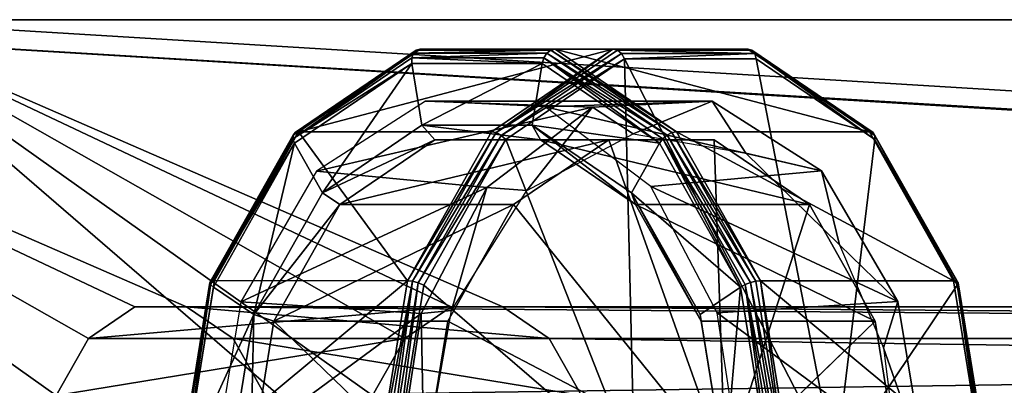
# Model space of a CAD drawing. Extents: x 0 to 220, y -32 to 12.
# Drawn here: x 12 to 25, y 7 to 12 of the extents above; entities that cross this region are included whole.
import ezdxf

# ---------------------------------------------------------------- set-up
doc = ezdxf.new("R2010")
doc.units = 0
doc.header["$MEASUREMENT"] = 0

msp = doc.modelspace()

# ---------------------------------------------------------------- linework, layer by layer
for points in [[(102.929001, 12, 136.070999), (4.9792, 12, 46.606602), (98.686302, 12, 140.313995)], [(9.2218, 12, 42.363998), (4.9792, 12, 46.606602), (102.929001, 12, 136.070999)], [(13.8261, 8.1448, 55.453499), (4.9792, 12, 46.606602), (13.1338, 8.1448, 54.7612)], [(13.1338, 8.1448, 54.7612), (4.9792, 12, 46.606602), (12.51, 7.72, 54.137402)], [(12.51, 7.72, 54.137402), (4.9792, 12, 46.606602), (12.0783, 6.9545, 53.705799)], [(12.0783, 6.9545, 53.705799), (4.9792, 12, 46.606602), (11.9243, 6, 53.551701)], [(4.9792, 12, 46.606602), (4.9792, 0, 46.606602), (11.9243, 6, 53.551701)], [(98.686302, 12, 140.313995), (4.9792, 12, 46.606602), (68.9804, 8.1448, 110.608002)], [(68.9804, 8.1448, 110.608002), (4.9792, 12, 46.606602), (68.288101, 8.1448, 109.915001)], [(68.288101, 8.1448, 109.915001), (4.9792, 12, 46.606602), (13.8261, 8.1448, 55.453499)], [(17.3764, 8.1448, 50.518501), (9.2218, 12, 42.363998), (18.068701, 8.1448, 51.210899)], [(16.7526, 7.72, 49.894798), (9.2218, 12, 42.363998), (17.3764, 8.1448, 50.518501)], [(16.320999, 6.9545, 49.4631), (9.2218, 12, 42.363998), (16.7526, 7.72, 49.894798)], [(16.166901, 6, 49.309101), (9.2218, 12, 42.363998), (16.320999, 6.9545, 49.4631)], [(9.2218, 0, 42.363998), (9.2218, 12, 42.363998), (16.166901, 6, 49.309101)], [(9.2218, 12, 42.363998), (102.929001, 12, 136.070999), (72.530701, 8.1448, 105.672997)], [(9.2218, 12, 42.363998), (72.530701, 8.1448, 105.672997), (18.068701, 8.1448, 51.210899)], [(15.252886, 10.399292, 48.373333), (16.848246, 11.485792, 49.968658), (16.868685, 11.54899, 49.927719)], [(15.252886, 10.399292, 48.373333), (16.868685, 11.54899, 49.927719), (15.255009, 10.44999, 48.314075)], [(15.255009, 10.44999, 48.314075), (16.868685, 11.54899, 49.927719), (16.907789, 11.591289, 49.875038)], [(15.255009, 10.44999, 48.314075), (16.907789, 11.591289, 49.875038), (15.28174, 10.483889, 48.24902)], [(15.28174, 10.483889, 48.24902), (16.959478, 11.606085, 49.818539), (15.329117, 10.495785, 48.18821)], [(15.28174, 10.483889, 48.24902), (16.907789, 11.591289, 49.875038), (16.959478, 11.606085, 49.818539)], [(15.329117, 10.495785, 48.18821), (16.959478, 11.606085, 49.818539), (19.546505, 11.605926, 47.231503)], [(15.329117, 10.495785, 48.18821), (19.546505, 11.605926, 47.231503), (17.916142, 10.495625, 45.601173)], [(16.848246, 11.485792, 49.968658), (18.659796, 11.548975, 51.718853), (16.868685, 11.54899, 49.927719)], [(16.848246, 11.485792, 49.968658), (18.618851, 11.485777, 51.739288), (18.659796, 11.548975, 51.718853)], [(16.868685, 11.54899, 49.927719), (18.712477, 11.591274, 51.679749), (16.907789, 11.591289, 49.875038)], [(16.868685, 11.54899, 49.927719), (18.659796, 11.548975, 51.718853), (18.712477, 11.591274, 51.679749)], [(16.907789, 11.591289, 49.875038), (18.768976, 11.606071, 51.628059), (16.959478, 11.606085, 49.818539)], [(16.907789, 11.591289, 49.875038), (18.712477, 11.591274, 51.679749), (18.768976, 11.606071, 51.628059)], [(16.959478, 11.606085, 49.818539), (21.356001, 11.605911, 49.041023), (19.546505, 11.605926, 47.231503)], [(16.959478, 11.606085, 49.818539), (18.768976, 11.606071, 51.628059), (21.356001, 11.605911, 49.041023)], [(17.980064, 10.482622, 45.55196), (17.916142, 10.495625, 45.601173), (19.546505, 11.605926, 47.231503)], [(17.980064, 10.482622, 45.55196), (19.546505, 11.605926, 47.231503), (19.605688, 11.589722, 47.177551)], [(17.980064, 10.482622, 45.55196), (19.605688, 11.589722, 47.177551), (19.660345, 11.543518, 47.137882)], [(17.980064, 10.482622, 45.55196), (19.660345, 11.543518, 47.137882), (18.048157, 10.445618, 45.525726)], [(18.048157, 10.445618, 45.525726), (19.660345, 11.543518, 47.137882), (19.701143, 11.475216, 47.119003)], [(18.618851, 11.485777, 51.739288), (20.273375, 10.449949, 53.332508), (18.659796, 11.548975, 51.718853)], [(18.659796, 11.548975, 51.718853), (20.338428, 10.483847, 53.305779), (18.712477, 11.591274, 51.679749)], [(18.659796, 11.548975, 51.718853), (20.273375, 10.449949, 53.332508), (20.338428, 10.483847, 53.305779)], [(18.712477, 11.591274, 51.679749), (20.39924, 10.495744, 53.258404), (18.768976, 11.606071, 51.628059)], [(18.712477, 11.591274, 51.679749), (20.338428, 10.483847, 53.305779), (20.39924, 10.495744, 53.258404)], [(18.768976, 11.606071, 51.628059), (22.986267, 10.495584, 50.671368), (21.356001, 11.605911, 49.041023)], [(18.768976, 11.606071, 51.628059), (20.39924, 10.495744, 53.258404), (22.986267, 10.495584, 50.671368)], [(21.409952, 11.589707, 48.981838), (19.546505, 11.605926, 47.231503), (21.356001, 11.605911, 49.041023)], [(19.605688, 11.589722, 47.177551), (19.546505, 11.605926, 47.231503), (21.409952, 11.589707, 48.981838)], [(19.605688, 11.589722, 47.177551), (21.449619, 11.543503, 48.927181), (19.660345, 11.543518, 47.137882)], [(19.605688, 11.589722, 47.177551), (21.409952, 11.589707, 48.981838), (21.449619, 11.543503, 48.927181)], [(19.660345, 11.543518, 47.137882), (21.449619, 11.543503, 48.927181), (19.701143, 11.475216, 47.119003)], [(21.449619, 11.543503, 48.927181), (21.468496, 11.475201, 48.886379), (19.701143, 11.475216, 47.119003)], [(21.409952, 11.589707, 48.981838), (21.356001, 11.605911, 49.041023), (22.986267, 10.495584, 50.671368)], [(21.409952, 11.589707, 48.981838), (22.986267, 10.495584, 50.671368), (23.03548, 10.48258, 50.607445)], [(21.409952, 11.589707, 48.981838), (23.03548, 10.48258, 50.607445), (21.449619, 11.543503, 48.927181)], [(21.449619, 11.543503, 48.927181), (23.06072, 10.390774, 50.47868), (21.468496, 11.475201, 48.886379)], [(21.449619, 11.543503, 48.927181), (23.061712, 10.445577, 50.539349), (23.06072, 10.390774, 50.47868)], [(21.449619, 11.543503, 48.927181), (23.03548, 10.48258, 50.607445), (23.061712, 10.445577, 50.539349)], [(15.252886, 10.399292, 48.373333), (16.849516, 11.411091, 49.991428), (16.848246, 11.485792, 49.968658)], [(15.252886, 10.399292, 48.373333), (15.275864, 10.339491, 48.417809), (16.849516, 11.411091, 49.991428)], [(16.849516, 11.411091, 49.991428), (15.275864, 10.339491, 48.417809), (15.650604, 9.67488, 48.792587)], [(16.849516, 11.411091, 49.991428), (15.650604, 9.67488, 48.792587), (16.983265, 10.58248, 50.125221)], [(16.848246, 11.485792, 49.968658), (16.849516, 11.411091, 49.991428), (18.596079, 11.411077, 51.738014)], [(16.848246, 11.485792, 49.968658), (18.596079, 11.411077, 51.738014), (18.618851, 11.485777, 51.739288)], [(18.596079, 11.411077, 51.738014), (16.849516, 11.411091, 49.991428), (16.983265, 10.58248, 50.125221)], [(18.596079, 11.411077, 51.738014), (16.983265, 10.58248, 50.125221), (18.462257, 10.582468, 51.604233)], [(18.048157, 10.445618, 45.525726), (19.701143, 11.475216, 47.119003), (18.108824, 10.390816, 45.526718)], [(19.836525, 6.000016, 46.058506), (18.108824, 10.390816, 45.526718), (19.701143, 11.475216, 47.119003)], [(20.169636, 10.339451, 53.311646), (18.596079, 11.411077, 51.738014), (18.462257, 10.582468, 51.604233)], [(18.618851, 11.485777, 51.739288), (18.596079, 11.411077, 51.738014), (20.169636, 10.339451, 53.311646)], [(18.618851, 11.485777, 51.739288), (20.169636, 10.339451, 53.311646), (20.214115, 10.39925, 53.334629)], [(18.618851, 11.485777, 51.739288), (20.214115, 10.39925, 53.334629), (20.273375, 10.449949, 53.332508)], [(22.528778, 5.999993, 48.750793), (19.701143, 11.475216, 47.119003), (21.468496, 11.475201, 48.886379)], [(22.528778, 5.999993, 48.750793), (19.836525, 6.000016, 46.058506), (19.701143, 11.475216, 47.119003)], [(22.528778, 5.999993, 48.750793), (21.468496, 11.475201, 48.886379), (23.06072, 10.390774, 50.47868)], [(17.033272, 10.903984, 50.175213), (15.570642, 9.966984, 48.712612), (19.271404, 10.825432, 47.463581)], [(20.878742, 10.90632, 49.070938), (17.033272, 10.903984, 50.175213), (19.271404, 10.825432, 47.463581)], [(18.638126, 10.829569, 51.780094), (17.033272, 10.903984, 50.175213), (20.878742, 10.90632, 49.070938)], [(22.345037, 9.972095, 50.537296), (18.638126, 10.829569, 51.780094), (20.878742, 10.90632, 49.070938)], [(20.878742, 10.90632, 49.070938), (19.271404, 10.825432, 47.463581), (19.817844, 10.467823, 48.010048)], [(20.878742, 10.90632, 49.070938), (19.817844, 10.467823, 48.010048), (21.330767, 10.205107, 49.523003)], [(22.345037, 9.972095, 50.537296), (20.878742, 10.90632, 49.070938), (21.330767, 10.205107, 49.523003)], [(19.271404, 10.825432, 47.463581), (15.570642, 9.966984, 48.712612), (17.855581, 9.74573, 46.047791)], [(19.271404, 10.825432, 47.463581), (17.855581, 9.74573, 46.047791), (18.392277, 9.705626, 46.584496)], [(19.817844, 10.467823, 48.010048), (19.271404, 10.825432, 47.463581), (18.392277, 9.705626, 46.584496)], [(20.05414, 9.759045, 53.196178), (18.638126, 10.829569, 51.780094), (22.345037, 9.972095, 50.537296)], [(16.983265, 10.58248, 50.125221), (15.650604, 9.67488, 48.792587), (17.156143, 10.387468, 50.015266)], [(18.572205, 10.387457, 51.431347), (16.983265, 10.58248, 50.125221), (17.156143, 10.387468, 50.015266)], [(18.462257, 10.582468, 51.604233), (16.983265, 10.58248, 50.125221), (18.572205, 10.387457, 51.431347)], [(19.848076, 9.518435, 52.707279), (18.462257, 10.582468, 51.604233), (18.572205, 10.387457, 51.431347)], [(19.794838, 9.674846, 52.936878), (18.462257, 10.582468, 51.604233), (19.848076, 9.518435, 52.707279)], [(20.169636, 10.339451, 53.311646), (18.462257, 10.582468, 51.604233), (19.794838, 9.674846, 52.936878)], [(14.138184, 8.469676, 47.19733), (15.255009, 10.44999, 48.314075), (15.28174, 10.483889, 48.24902)], [(14.138184, 8.469676, 47.19733), (15.28174, 10.483889, 48.24902), (14.156427, 8.488474, 47.123791)], [(14.14886, 8.441577, 47.269386), (15.255009, 10.44999, 48.314075), (14.138184, 8.469676, 47.19733)], [(14.14886, 8.441577, 47.269386), (15.252886, 10.399292, 48.373333), (15.255009, 10.44999, 48.314075)], [(14.156427, 8.488474, 47.123791), (15.329117, 10.495785, 48.18821), (14.200833, 8.49507, 47.060009)], [(14.156427, 8.488474, 47.123791), (15.28174, 10.483889, 48.24902), (15.329117, 10.495785, 48.18821)], [(14.200833, 8.49507, 47.060009), (15.329117, 10.495785, 48.18821), (16.787859, 8.49491, 44.472977)], [(15.329117, 10.495785, 48.18821), (17.916142, 10.495625, 45.601173), (16.787859, 8.49491, 44.472977)], [(17.980064, 10.482622, 45.55196), (16.787859, 8.49491, 44.472977), (17.916142, 10.495625, 45.601173)], [(16.855104, 8.487707, 44.427086), (16.787859, 8.49491, 44.472977), (17.980064, 10.482622, 45.55196)], [(16.855104, 8.487707, 44.427086), (17.980064, 10.482622, 45.55196), (18.048157, 10.445618, 45.525726)], [(16.855104, 8.487707, 44.427086), (18.048157, 10.445618, 45.525726), (16.932392, 8.467203, 44.410042)], [(16.932392, 8.467203, 44.410042), (18.048157, 10.445618, 45.525726), (18.108824, 10.390816, 45.526718)], [(20.214115, 10.39925, 53.334629), (21.390028, 8.469616, 54.449272), (20.273375, 10.449949, 53.332508)], [(20.273375, 10.449949, 53.332508), (21.463568, 8.488413, 54.43103), (20.338428, 10.483847, 53.305779)], [(20.273375, 10.449949, 53.332508), (21.390028, 8.469616, 54.449272), (21.463568, 8.488413, 54.43103)], [(20.338428, 10.483847, 53.305779), (21.527349, 8.495009, 54.386623), (20.39924, 10.495744, 53.258404)], [(20.338428, 10.483847, 53.305779), (21.463568, 8.488413, 54.43103), (21.527349, 8.495009, 54.386623)], [(20.39924, 10.495744, 53.258404), (24.114374, 8.49485, 51.799591), (22.986267, 10.495584, 50.671368)], [(20.39924, 10.495744, 53.258404), (21.527349, 8.495009, 54.386623), (24.114374, 8.49485, 51.799591)], [(23.03548, 10.48258, 50.607445), (22.986267, 10.495584, 50.671368), (24.114374, 8.49485, 51.799591)], [(23.03548, 10.48258, 50.607445), (24.177305, 8.467144, 51.655056), (23.061712, 10.445577, 50.539349)], [(23.03548, 10.48258, 50.607445), (24.114374, 8.49485, 51.799591), (24.160265, 8.487646, 51.732342)], [(23.03548, 10.48258, 50.607445), (24.160265, 8.487646, 51.732342), (24.177305, 8.467144, 51.655056)], [(23.061712, 10.445577, 50.539349), (24.162525, 8.436742, 51.580597), (23.06072, 10.390774, 50.47868)], [(23.061712, 10.445577, 50.539349), (24.177305, 8.467144, 51.655056), (24.162525, 8.436742, 51.580597)], [(14.14886, 8.441577, 47.269386), (15.275864, 10.339491, 48.417809), (15.252886, 10.399292, 48.373333)], [(14.14886, 8.441577, 47.269386), (14.18683, 8.408377, 47.328857), (15.275864, 10.339491, 48.417809)], [(15.275864, 10.339491, 48.417809), (14.18683, 8.408377, 47.328857), (14.728319, 8.039568, 47.870369)], [(15.275864, 10.339491, 48.417809), (14.728319, 8.039568, 47.870369), (15.650604, 9.67488, 48.792587)], [(17.156143, 10.387468, 50.015266), (15.650604, 9.67488, 48.792587), (15.880196, 9.518469, 48.739346)], [(17.156143, 10.387468, 50.015266), (15.880196, 9.518469, 48.739346), (19.489601, 10.387325, 47.681801)], [(19.489601, 10.387325, 47.681801), (15.880196, 9.518469, 48.739346), (18.213652, 9.518324, 46.40588)], [(16.932392, 8.467203, 44.410042), (18.108824, 10.390816, 45.526718), (17.006847, 8.436801, 44.424824)], [(19.836525, 6.000016, 46.058506), (17.006847, 8.436801, 44.424824), (18.108824, 10.390816, 45.526718)], [(20.905661, 10.387313, 49.097881), (17.156143, 10.387468, 50.015266), (19.489601, 10.387325, 47.681801)], [(18.572205, 10.387457, 51.431347), (17.156143, 10.387468, 50.015266), (20.905661, 10.387313, 49.097881)], [(19.489601, 10.387325, 47.681801), (18.213652, 9.518324, 46.40588), (21.05007, 6.000013, 47.537231)], [(22.181532, 9.518291, 50.373814), (18.572205, 10.387457, 51.431347), (20.905661, 10.387313, 49.097881)], [(19.848076, 9.518435, 52.707279), (18.572205, 10.387457, 51.431347), (22.181532, 9.518291, 50.373814)], [(20.905661, 10.387313, 49.097881), (19.489601, 10.387325, 47.681801), (21.05007, 6.000013, 47.537231)], [(20.169636, 10.339451, 53.311646), (19.794838, 9.674846, 52.936878), (21.258503, 8.408319, 54.400623)], [(20.214115, 10.39925, 53.334629), (20.169636, 10.339451, 53.311646), (21.258503, 8.408319, 54.400623)], [(20.214115, 10.39925, 53.334629), (21.317972, 8.441518, 54.438595), (21.390028, 8.469616, 54.449272)], [(20.214115, 10.39925, 53.334629), (21.258503, 8.408319, 54.400623), (21.317972, 8.441518, 54.438595)], [(22.181532, 9.518291, 50.373814), (20.905661, 10.387313, 49.097881), (21.05007, 6.000013, 47.537231)], [(24.162525, 8.436742, 51.580597), (22.528778, 5.999993, 48.750793), (23.06072, 10.390774, 50.47868)], [(22.345037, 9.972095, 50.537296), (21.330767, 10.205107, 49.523003), (22.583855, 8.976882, 50.776169)], [(15.570642, 9.966984, 48.712612), (14.551832, 8.211771, 47.693874), (17.855581, 9.74573, 46.047791)], [(23.367018, 8.215567, 51.55938), (20.05414, 9.759045, 53.196178), (22.345037, 9.972095, 50.537296)], [(22.345037, 9.972095, 50.537296), (22.583855, 8.976882, 50.776169), (23.367018, 8.215567, 51.55938)], [(17.855581, 9.74573, 46.047791), (14.551832, 8.211771, 47.693874), (16.974165, 8.054417, 45.166447)], [(15.650604, 9.67488, 48.792587), (14.728319, 8.039568, 47.870369), (15.880196, 9.518469, 48.739346)], [(17.855581, 9.74573, 46.047791), (16.974165, 8.054417, 45.166447), (17.380754, 8.093314, 45.57304)], [(18.392277, 9.705626, 46.584496), (17.855581, 9.74573, 46.047791), (17.380754, 8.093314, 45.57304)], [(20.730976, 7.95271, 53.590267), (19.794838, 9.674846, 52.936878), (19.848076, 9.518435, 52.707279)], [(20.71698, 8.039518, 53.859112), (19.794838, 9.674846, 52.936878), (20.730976, 7.95271, 53.590267)], [(21.258503, 8.408319, 54.400623), (19.794838, 9.674846, 52.936878), (20.71698, 8.039518, 53.859112)], [(20.943115, 8.063517, 54.085251), (20.05414, 9.759045, 53.196178), (23.367018, 8.215567, 51.55938)], [(15.880196, 9.518469, 48.739346), (14.728319, 8.039568, 47.870369), (14.997158, 7.952757, 47.856373)], [(15.880196, 9.518469, 48.739346), (14.997158, 7.952757, 47.856373), (18.213652, 9.518324, 46.40588)], [(18.213652, 9.518324, 46.40588), (14.997158, 7.952757, 47.856373), (17.330614, 7.952613, 45.522907)], [(18.213652, 9.518324, 46.40588), (17.330614, 7.952613, 45.522907), (21.05007, 6.000013, 47.537231)], [(23.064434, 7.952566, 51.256805), (19.848076, 9.518435, 52.707279), (22.181532, 9.518291, 50.373814)], [(20.730976, 7.95271, 53.590267), (19.848076, 9.518435, 52.707279), (23.064434, 7.952566, 51.256805)], [(23.064434, 7.952566, 51.256805), (22.181532, 9.518291, 50.373814), (21.05007, 6.000013, 47.537231)], [(23.367018, 8.215567, 51.55938), (22.583855, 8.976882, 50.776169), (23.173948, 7.59126, 51.366341)], [(14.138184, 8.469676, 47.19733), (13.754751, 6.000247, 46.722233), (13.739548, 6.000249, 46.798813)], [(14.14886, 8.441577, 47.269386), (14.138184, 8.469676, 47.19733), (13.739548, 6.000249, 46.798813)], [(14.156427, 8.488474, 47.123791), (13.798097, 6.000243, 46.657391), (13.754751, 6.000247, 46.722233)], [(14.138184, 8.469676, 47.19733), (14.156427, 8.488474, 47.123791), (13.754751, 6.000247, 46.722233)], [(14.156427, 8.488474, 47.123791), (14.200833, 8.49507, 47.060009), (13.798097, 6.000243, 46.657391)], [(13.798097, 6.000243, 46.657391), (14.200833, 8.49507, 47.060009), (16.787859, 8.49491, 44.472977)], [(13.798097, 6.000243, 46.657391), (16.787859, 8.49491, 44.472977), (16.38512, 6.000083, 44.070354)], [(16.855104, 8.487707, 44.427086), (16.38512, 6.000083, 44.070354), (16.787859, 8.49491, 44.472977)], [(16.855104, 8.487707, 44.427086), (16.453499, 6.00008, 44.025597), (16.38512, 6.000083, 44.070354)], [(16.855104, 8.487707, 44.427086), (16.534109, 6.000077, 44.011879), (16.453499, 6.00008, 44.025597)], [(16.855104, 8.487707, 44.427086), (16.932392, 8.467203, 44.410042), (16.534109, 6.000077, 44.011879)], [(16.932392, 8.467203, 44.410042), (16.613518, 6.000074, 44.031609), (16.534109, 6.000077, 44.011879)], [(16.932392, 8.467203, 44.410042), (17.006847, 8.436801, 44.424824), (16.613518, 6.000074, 44.031609)], [(21.317972, 8.441518, 54.438595), (21.788446, 6.000183, 54.84782), (21.390028, 8.469616, 54.449272)], [(21.390028, 8.469616, 54.449272), (21.865026, 6.000179, 54.832619), (21.463568, 8.488413, 54.43103)], [(21.390028, 8.469616, 54.449272), (21.788446, 6.000183, 54.84782), (21.865026, 6.000179, 54.832619)], [(21.463568, 8.488413, 54.43103), (21.865026, 6.000179, 54.832619), (21.527349, 8.495009, 54.386623)], [(21.527349, 8.495009, 54.386623), (21.865026, 6.000179, 54.832619), (21.929869, 6.000176, 54.789272)], [(21.527349, 8.495009, 54.386623), (21.929869, 6.000176, 54.789272), (24.516893, 6.000016, 52.202236)], [(21.527349, 8.495009, 54.386623), (24.516893, 6.000016, 52.202236), (24.114374, 8.49485, 51.799591)], [(24.160265, 8.487646, 51.732342), (24.114374, 8.49485, 51.799591), (24.516893, 6.000016, 52.202236)], [(24.160265, 8.487646, 51.732342), (24.561653, 6.000013, 52.133862), (24.575371, 6.00001, 52.053249)], [(24.160265, 8.487646, 51.732342), (24.516893, 6.000016, 52.202236), (24.561653, 6.000013, 52.133862)], [(24.160265, 8.487646, 51.732342), (24.575371, 6.00001, 52.053249), (24.177305, 8.467144, 51.655056)], [(24.177305, 8.467144, 51.655056), (24.575371, 6.00001, 52.053249), (24.162525, 8.436742, 51.580597)], [(14.14886, 8.441577, 47.269386), (13.739548, 6.000249, 46.798813), (13.754751, 6.00025, 46.875393)], [(14.14886, 8.441577, 47.269386), (13.754751, 6.00025, 46.875393), (13.798097, 6.000251, 46.940235)], [(14.14886, 8.441577, 47.269386), (13.798097, 6.000251, 46.940235), (14.18683, 8.408377, 47.328857)], [(14.728319, 8.039568, 47.870369), (14.18683, 8.408377, 47.328857), (13.798097, 6.000251, 46.940235)], [(19.836525, 6.000016, 46.058506), (16.613518, 6.000074, 44.031609), (17.006847, 8.436801, 44.424824)], [(21.258503, 8.408319, 54.400623), (20.71698, 8.039518, 53.859112), (21.04598, 6.000191, 54.188217)], [(21.258503, 8.408319, 54.400623), (21.04598, 6.000191, 54.188217), (21.647026, 6.000186, 54.789272)], [(21.317972, 8.441518, 54.438595), (21.258503, 8.408319, 54.400623), (21.647026, 6.000186, 54.789272)], [(21.317972, 8.441518, 54.438595), (21.711866, 6.000185, 54.832619), (21.788446, 6.000183, 54.84782)], [(21.317972, 8.441518, 54.438595), (21.647026, 6.000186, 54.789272), (21.711866, 6.000185, 54.832619)], [(24.555643, 6.000009, 51.973839), (22.528778, 5.999993, 48.750793), (24.162525, 8.436742, 51.580597)], [(24.162525, 8.436742, 51.580597), (24.575371, 6.00001, 52.053249), (24.555643, 6.000009, 51.973839)], [(14.551832, 8.211771, 47.693874), (14.187008, 6.000247, 47.329155), (16.974165, 8.054417, 45.166447)], [(23.732992, 6.000036, 51.925468), (20.943115, 8.063517, 54.085251), (23.367018, 8.215567, 51.55938)], [(23.367018, 8.215567, 51.55938), (23.173948, 7.59126, 51.366341), (23.732992, 6.000036, 51.925468)], [(17.3764, 8.1448, 50.518501), (12.51, 7.72, 54.137402), (16.7526, 7.72, 49.894798)], [(13.1338, 8.1448, 54.7612), (12.51, 7.72, 54.137402), (17.3764, 8.1448, 50.518501)], [(13.8261, 8.1448, 55.453499), (13.1338, 8.1448, 54.7612), (17.3764, 8.1448, 50.518501)], [(18.692499, 7.72, 51.834599), (13.8261, 8.1448, 55.453499), (18.068701, 8.1448, 51.210899)], [(18.068701, 8.1448, 51.210899), (13.8261, 8.1448, 55.453499), (17.3764, 8.1448, 50.518501)], [(14.4498, 7.72, 56.077301), (13.8261, 8.1448, 55.453499), (18.692499, 7.72, 51.834599)], [(68.288101, 8.1448, 109.915001), (13.8261, 8.1448, 55.453499), (67.664299, 7.72, 109.292)], [(67.664299, 7.72, 109.292), (13.8261, 8.1448, 55.453499), (14.4498, 7.72, 56.077301)], [(17.380754, 8.093314, 45.57304), (16.974165, 8.054417, 45.166447), (17.015442, 6.000092, 45.207825)], [(71.906998, 7.72, 105.049004), (18.068701, 8.1448, 51.210899), (72.530701, 8.1448, 105.672997)], [(18.692499, 7.72, 51.834599), (18.068701, 8.1448, 51.210899), (71.906998, 7.72, 105.049004)], [(21.258114, 6.000189, 54.400356), (20.943115, 8.063517, 54.085251), (23.732992, 6.000036, 51.925468)], [(14.728319, 8.039568, 47.870369), (13.798097, 6.000251, 46.940235), (14.399141, 6.000246, 47.54129)], [(16.974165, 8.054417, 45.166447), (14.187008, 6.000247, 47.329155), (16.661884, 6.000095, 44.854267)], [(14.728319, 8.039568, 47.870369), (14.399141, 6.000246, 47.54129), (14.681985, 6.000236, 47.54129)], [(14.728319, 8.039568, 47.870369), (14.681985, 6.000236, 47.54129), (14.997158, 7.952757, 47.856373)], [(14.997158, 7.952757, 47.856373), (14.681985, 6.000236, 47.54129), (17.015442, 6.000092, 45.207825)], [(17.330614, 7.952613, 45.522907), (14.997158, 7.952757, 47.856373), (17.015442, 6.000092, 45.207825)], [(16.974165, 8.054417, 45.166447), (16.661884, 6.000095, 44.854267), (17.015442, 6.000092, 45.207825)], [(17.330614, 7.952613, 45.522907), (17.015442, 6.000092, 45.207825), (21.05007, 6.000013, 47.537231)], [(21.04598, 6.000191, 54.188217), (20.71698, 8.039518, 53.859112), (20.730976, 7.95271, 53.590267)], [(21.04598, 6.000183, 53.905373), (20.730976, 7.95271, 53.590267), (23.064434, 7.952566, 51.256805)], [(21.04598, 6.000191, 54.188217), (20.730976, 7.95271, 53.590267), (21.04598, 6.000183, 53.905373)], [(23.379436, 6.000039, 51.571907), (21.04598, 6.000183, 53.905373), (23.064434, 7.952566, 51.256805)], [(23.379436, 6.000039, 51.571907), (23.064434, 7.952566, 51.256805), (21.05007, 6.000013, 47.537231)], [(16.7526, 7.72, 49.894798), (12.0783, 6.9545, 53.705799), (16.320999, 6.9545, 49.4631)], [(12.51, 7.72, 54.137402), (12.0783, 6.9545, 53.705799), (16.7526, 7.72, 49.894798)], [(19.1241, 6.9545, 52.2663), (14.4498, 7.72, 56.077301), (18.692499, 7.72, 51.834599)], [(14.8815, 6.9545, 56.5089), (14.4498, 7.72, 56.077301), (19.1241, 6.9545, 52.2663)], [(14.4498, 7.72, 56.077301), (14.8815, 6.9545, 56.5089), (67.664299, 7.72, 109.292)], [(67.664299, 7.72, 109.292), (14.8815, 6.9545, 56.5089), (67.232697, 6.9545, 108.860001)], [(71.475304, 6.9545, 104.617996), (18.692499, 7.72, 51.834599), (71.906998, 7.72, 105.049004)], [(19.1241, 6.9545, 52.2663), (18.692499, 7.72, 51.834599), (71.475304, 6.9545, 104.617996)], [(23.173948, 7.59126, 51.366341), (23.379436, 6.000039, 51.571907), (23.732992, 6.000036, 51.925468)]]:
    msp.add_3dface(points)

doc.saveas('drawing.dxf')
